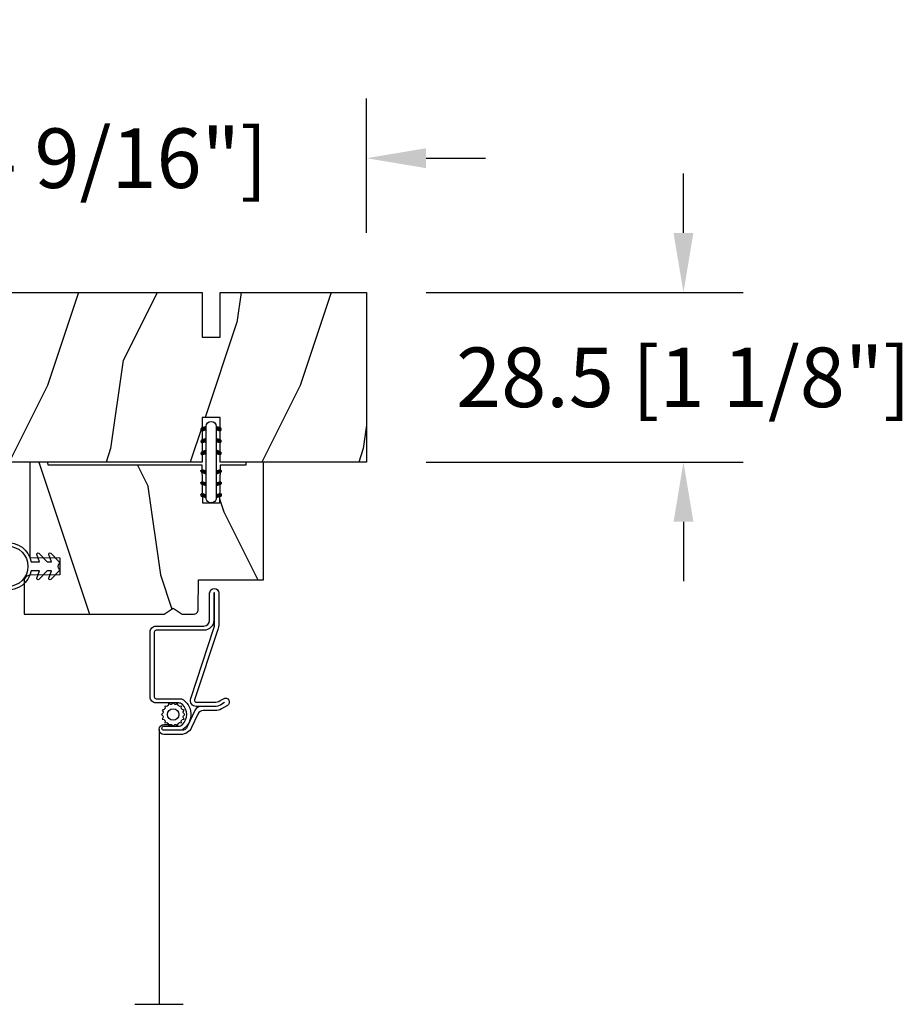
# Model space of a CAD drawing. Units: millimetres. Extents: x 986 to 2100, y -85 to 51.
# Drawn here: x 1192 to 1198, y 34 to 41 of the extents above; entities that cross this region are included whole.
import ezdxf

# ---------------------------------------------------------------- set-up
doc = ezdxf.new("R2010")
doc.units = ezdxf.units.MM
doc.header["$MEASUREMENT"] = 0
doc.header["$PDMODE"] = 3
doc.layers.add('Dimensions', color=7, linetype='Continuous')
doc.layers.add('Screen', color=51, linetype='Continuous')
doc.styles.add('Century-10', font='GOTHIC.TTF', dxfattribs={"height": 0.3937})
doc.linetypes.add('Amzigzag', pattern='A,0.0001,[136,genltshp.shx,S=0.04,R=0,X=0,Y=0],-11', length=11.0001)
doc.linetypes.add('ZIGZAG', pattern='A,0.00254,-5.08,[131,ltypeshp.shx,S=5.08,R=0,X=-5.08,Y=0],-10.16,[131,ltypeshp.shx,S=5.08,R=180,X=5.08,Y=0],-5.08', length=20.32254)
doc.dimstyles.new('1-1', dxfattribs={"dimtxt": 0.3937, "dimasz": 0.3937, "dimexe": 0.3937, "dimexo": 0.3937, "dimgap": 0.3937, "dimtad": 0, "dimtih": 1, "dimtoh": 1, "dimdec": 1, "dimlfac": 25.4, "dimzin": 0, "dimdsep": 46, "dimtxsty": 'Century-10', "dimcen": 0, "dimadec": 1, "dimazin": 0, "dimtfac": 1, "dimtdec": 1, "dimtofl": 0, "dimtmove": 0, "dimatfit": 3, "dimfxl": 0, "dimtolj": 1, "dimtzin": 0, "dimarcsym": 0})
pattern_1 = [(261.8699, (-12.72792206135786, 29.698484809835), (21.21319907757999, 106.0660180495853), [15, -135]), (251.5651, (6.363961030678928, 36.06244584051392), (4.563926263401186e-05, -42.42641678491383), [33.54102, -33.54102]), (243.4349, (16.97056274847714, 25.45584412271571), (-21.21324652746686, -63.63958565313664), [18.97368, -75.89466])]

# ---------------------------------------------------------------- blocks, each defined once
blk = doc.blocks.new('BB-139')
h = blk.add_hatch()
h.set_pattern_fill('WOOD1', color=1, scale=30, angle=45, pattern_type=2)
h.set_pattern_definition(pattern_1)
h.paths.add_polyline_path([(-27.60001332163746, -5.88684656577243e-12), (-27.60001332163745, 7.499999999992724), (-24.60001332163745, 7.499999999992724), (-24.60001332163745, -3.327116360196669e-12), (7.105427357601002e-15, 0), (0, 28.5), (-24.60001332163746, 28.5), (-24.60001332163745, 21), (-27.60001332163745, 21), (-27.60001332163739, 28.5), (-80.4388213261814, 28.5), (-80.4684904167807, 26.79999999999563), (-99.16849041679234, 26.79999999999563), (-99.19816402717039, 28.5), (-116, 28.5), (-116, 0), (-99.19816402717036, 1.77635683940025e-15), (-99.16849041679234, 1.699999999997088), (-80.4684904167807, 1.699999999997091), (-80.43881680640266, -3.552713678800501e-15)])
at = {"color": 4}
blk.add_lwpolyline([(-24.60001332163745, 21), (-24.60001332163746, 28.5), (0, 28.5), (0, 0), (-24.60001332163745, -3.328892717036069e-12), (-24.60001332163745, 7.499999999992724), (-27.60001332163745, 7.499999999992724), (-27.60001332163745, -5.888115737412745e-12), (-80.43881680640266, -5.551115123125783e-15), (-80.43881680640266, -5.551115123125783e-15), (-80.43881680640266, -5.551115123125783e-15), (-80.43881680640266, -5.551115123125783e-15), (-80.43881680640266, -5.551115123125783e-15), (-80.43881680640266, -5.551115123125783e-15), (-80.43881680640266, -5.551115123125783e-15), (-80.43881680640266, -5.551115123125783e-15), (-80.43881680640266, -5.551115123125783e-15), (-80.43881680640266, -5.551115123125783e-15), (-80.4684904167807, 1.69999999999709), (-99.16849041679234, 1.69999999999709), (-99.19816402717038, 0), (-116, 0), (-116, 28.5), (-99.19816402717038, 28.5), (-99.16849041679234, 26.79999999999563), (-80.4684904167807, 26.79999999999563), (-80.4388213261814, 28.5), (-27.60001332163739, 28.5), (-27.60001332163745, 21)], close=True, dxfattribs=at)
blk = doc.blocks.new('D-072')
for points in [[(-0.7077034603641437, 5.741188682878466, 1), (-0.538412126510309, 5.276064565806585), (1.648459146963432e-12, 5.472030553624684), (1.875832822406664e-12, 5.998771677138528)], [(2.407703460367657, 5.741188682878466, -1), (2.238412126513822, 5.276064565806585), (1.700000000001864, 5.472030553624684), (1.700000000001637, 5.998771677138528)], [(-0.7077034603647121, 3.741188682877898, 1), (-0.5384121265108774, 3.276064565806017), (1.080024958355352e-12, 3.472030553624116), (1.307398633798584e-12, 3.99877167713796)], [(2.407703460367088, 3.741188682877898, -1), (2.238412126513253, 3.276064565806017), (1.700000000001296, 3.472030553624116), (1.700000000001069, 3.99877167713796)], [(-0.7077034603647121, 1.741188682877898, 1), (-0.5384121265108774, 1.276064565806017), (1.080024958355352e-12, 1.472030553624116), (1.307398633798584e-12, 1.99877167713796)], [(2.407703460367088, 1.741188682877898, -1), (2.238412126513253, 1.276064565806017), (1.700000000001296, 1.472030553624116), (1.700000000001069, 1.99877167713796)], [(-0.7077034603647121, -1.74118868287804, -1), (-0.5384121265108774, -1.276064565806159), (1.080024958355352e-12, -1.472030553624258), (1.307398633798584e-12, -1.998771677138102)], [(2.407703460367088, -1.74118868287804, 1), (2.238412126513253, -1.276064565806159), (1.700000000001296, -1.472030553624258), (1.700000000001069, -1.998771677138102)], [(-0.7077034603647121, -3.74118868287804, -1), (-0.5384121265108774, -3.276064565806159), (1.080024958355352e-12, -3.472030553624258), (1.307398633798584e-12, -3.998771677138102)], [(2.407703460367088, -3.74118868287804, 1), (2.238412126513253, -3.276064565806159), (1.700000000001296, -3.472030553624258), (1.700000000001069, -3.998771677138102)], [(-0.7077034603641437, -5.741188682878608, -1), (-0.538412126510309, -5.276064565806728), (1.648459146963432e-12, -5.472030553624826), (1.875832822406664e-12, -5.99877167713867)], [(2.407703460367657, -5.741188682878608, 1), (2.238412126513822, -5.276064565806728), (1.700000000001864, -5.472030553624826), (1.700000000001637, -5.99877167713867)]]:
    blk.add_hatch(color=2).paths.add_polyline_path(points)
at = {"color": 2}
blk.add_lwpolyline([(1.700000000001751, -5.998771677138642, -1.000000000000142), (-1.762145984685048e-12, -5.998771677137803), (1.762145984685048e-12, 5.998771677137803, -0.9999999999998578), (1.700000000001751, 5.9987716771385)], format="xyb", close=True, dxfattribs=at)
for points in [[(1.762145984685048e-12, 5.9987716771385), (-0.7077034603641437, 5.741188682878466, 1.000000000000649), (-0.538412126509968, 5.276064565806713), (1.648459146963432e-12, 5.47203055362467)], [(1.700000000001523, 5.47203055362494), (2.238412126514845, 5.276064565806529, 0.9999999999986194), (2.407703460368452, 5.741188682877542), (1.700000000001751, 5.998771677137789)], [(1.193711796076968e-12, 3.998771677137235), (-0.707703460364371, 3.741188682876079, 0.9999999999996753), (-0.5384121265108774, 3.276064565805179), (1.193711796076968e-12, 3.472030553623348)], [(1.700000000000841, 3.472030553625764), (2.238412126514163, 3.276064565807182, 1.000000000000649), (2.407703460368452, 3.74118868287848), (1.700000000000841, 3.998771677139509)], [(1.193711796076968e-12, 1.998771677137235), (-0.707703460364371, 1.741188682876079, 0.9999999999996753), (-0.5384121265108774, 1.276064565805179), (1.193711796076968e-12, 1.472030553623348)], [(1.700000000000841, 1.472030553625764), (2.238412126514163, 1.276064565807182, 1.000000000000649), (2.407703460368452, 1.74118868287848), (1.700000000000841, 1.998771677139509)], [(1.193711796076968e-12, -1.998771677137377), (-0.707703460364371, -1.741188682876221, -0.9999999999996753), (-0.5384121265108774, -1.276064565805321), (1.193711796076968e-12, -1.47203055362349)], [(1.700000000000841, -1.472030553625906), (2.238412126514163, -1.276064565807324, -1.000000000000649), (2.407703460368452, -1.741188682878622), (1.700000000000841, -1.998771677139651)], [(1.193711796076968e-12, -3.998771677137377), (-0.707703460364371, -3.741188682876221, -0.9999999999996753), (-0.5384121265108774, -3.276064565805321), (1.193711796076968e-12, -3.47203055362349)], [(1.700000000000841, -3.472030553625906), (2.238412126514163, -3.276064565807324, -1.000000000000649), (2.407703460368452, -3.741188682878622), (1.700000000000841, -3.998771677139651)], [(1.762145984685048e-12, -5.998771677138642), (-0.7077034603641437, -5.741188682878608, -1.000000000000649), (-0.538412126509968, -5.276064565806855), (1.648459146963432e-12, -5.472030553624812)], [(1.700000000001523, -5.472030553625082), (2.238412126514845, -5.276064565806671, -0.9999999999986194), (2.407703460368452, -5.741188682877684), (1.700000000001751, -5.998771677137931)]]:
    blk.add_lwpolyline(points, format="xyb", dxfattribs=at)
blk = doc.blocks.new('CF-026')
at = {"color": 30}
blk.add_lwpolyline([(-0.75, 9.329058411377872), (-1.96032641537613, 8.888535622435, -0.810152513298261), (-2.183954090198768, 9.246769351126403), (-0.75, 10.62905841137783), (-0.75, 11.32905841137787), (-1.96032641537613, 10.888535622435, -0.810152513298261), (-2.183954090198768, 11.2467693511264), (-0.75, 12.62905841137783), (-0.4054180495945729, 12.6290584113776, 0.5114803270429501), (0.4054180495950277, 12.62905841137783), (0.75, 12.62905841137783), (2.183954090198768, 11.2467693511264, -0.810152513298261), (1.96032641537613, 10.888535622435), (0.75, 11.32905841137787), (0.75, 10.62905841137783), (2.183954090198768, 9.246769351126403, -0.810152513298261), (1.96032641537613, 8.888535622435), (0.75, 9.329058411377872), (0.75, 7.929058411377781, -10.57207788183704), (-0.75, 7.929058411377781)], format="xyb", close=True, dxfattribs=at)
blk.add_circle((0, 4.000000000002245), 3.4, dxfattribs=at)
blk = doc.blocks.new('BB-099')
h = blk.add_hatch()
h.set_pattern_fill('WOOD1', color=1, scale=30, angle=45, pattern_type=2)
h.set_pattern_definition(pattern_1)
h.paths.add_polyline_path([(-5.999954368499272, 9.44828059251913), (-0.9699000000000524, 9.53555512065941), (-0.9699000000000524, 25.52986412112659), (-4.001825263405636, 25.52986412112659), (-4.010514974032966, 25.03203093270443), (-29.90001682763977, 25.03203093270443), (-30.01176706501715, 18.62986412112659), (-32.7882665902624, 18.62986412112659), (-32.90001682763977, 25.03203093270443), (-37.21078388473983, 25.03203093270443), (-37.21947359536716, 25.52986412112659), (-40.21947359536716, 25.52986412112659), (-40.21947359536716, 5.748922354498063), (-29.30583104506348, 5.74741497962113), (-29.21898625698245, 0.7720804026267718, 0.4040262258351598), (-28.4194735953788, 0), (-26.52667359537736, -1.77635683940025e-15), (-25.02667521050898, 1), (-23.52667359537736, 1.77635683940025e-15), (0, 1.77635683940025e-15), (0, 5.53555512065941, 0.4142135623730945), (-0.9999999999999982, 6.53555512065941), (-5.998477067547739, 6.622803862415663)])
at = {"color": 4}
blk.add_lwpolyline([(-4.010514974032966, 25.03203093270443), (-4.001825263405635, 25.52986412112659), (-0.9699000000000524, 25.52986412112659), (-0.9699000000000524, 9.53555512065941), (-5.999954368499272, 9.44828059251913), (-5.998477067547739, 6.622803862415663), (-0.9999999999999999, 6.53555512065941, -0.414213562373095), (0, 5.53555512065941), (0, 0), (-23.52667359537736, 0), (-25.02667521050898, 1), (-26.52667359537736, 0), (-28.4194735953788, 0, -0.414213562373095), (-29.21947359536716, 0.7999999999883585), (-29.30583104506348, 5.747414979621131), (-40.21947359536716, 5.748922354498063), (-40.21947359536716, 25.52986412112659), (-37.21947359536716, 25.52986412112659), (-37.21078388473983, 25.03203093270443), (-32.90001682763977, 25.03203093270443), (-32.7882665902624, 18.62986412112659), (-30.01176706501715, 18.62986412112659), (-29.90001682763977, 25.03203093270443)], format="xyb", close=True, dxfattribs=at)
blk = doc.blocks.new('CM-049')
at = {"color": 51}
for points in [[(-12.49818801574824, 0.9500000000000313), (-11.87762673553281, 1.319022705913909, -0.1349309014910088), (-10.85539342725502, 1.600000000000037), (-8.485305995409785, 1.60000000000003, 0.2912952314764249), (-7.579276052439006, 2.176786410378455), (-6.249687915236837, 5.023213589621591, -0.2912952314764231), (-5.343657972266065, 5.600000000000023), (-4.985929729939272, 5.600000000000037), (-2.330000000000041, 5.600000000000009, -0.9999999999999999), (-2.330000000000041, 4.90000000000002), (-3.500000000000057, 4.900000000000034), (-4.745296940959776, 4.900000000000034, 0.1885202631084633), (-5.423513880896735, 4.634861743718702, 0.4378824490631987), (-5.423513880897215, 1.265138256280878, 0.1885202631084715), (-4.745296940959804, 1.000000000000014), (-1, 1.000000000000014, -0.4142135623730992), (0, 0), (-2.273736754432321e-13, -10.90000000000003, -0.4142135623730867), (-1.000000000000227, -11.90000000000001), (-9.0000000000001, -11.89999999999995, 0.414213562373095), (-10.0000000000001, -12.89999999999995), (-10.0000000000001, -17.42999999999998, -0.9999999999999999), (-11.54000000000008, -17.42999999999998), (-11.54000000000008, -12.28539873905167, -0.08320234051821836), (-11.37613351956783, -11.30746895671338), (-7.476433843356276, 0.5022070217661962, 0.5151705009573845), (-7.760047195313049, 0.9000000000000199), (-10.76081217552181, 0.9000000000000128, 0.1349309014910058), (-11.78304548379958, 0.619022705913892), (-12.3195250435314, 0.3000000000000114, -1.000000000000005), (-12.98397669391196, 1.41736475884403), (-11.97220798726602, 2.019022705913883, -0.1349309014910034), (-10.94997467898827, 2.300000000000004), (-8.930931982053252, 2.300000000000047, 0.2912952314764163), (-8.024902039082502, 2.876786410378472), (-6.964735292503253, 5.146427179243162, -0.2912952314764218), (-5.152675406561709, 6.300000000000011), (-2.330000000000041, 6.300000000000011, -0.9999999999999999), (-2.330000000000041, 4.640000000000015), (-3.500000000000057, 4.640000000000029), (-3.500000000000057, 4.90000000000002)], [(-8.485305995409785, 1.60000000000003), (-7.760047195313049, 1.600000000000023, -0.5151705009573869), (-6.814669355457141, 0.274023405887263), (-10.71436903166868, -11.53565257259233, 0.08320234051821836), (-10.84000000000007, -12.28539873905167), (-10.84000000000007, -17.42999999999998, 0.9999999999999999), (-10.70000000000012, -17.42999999999998), (-10.7000000000001, -12.89999999999995, -0.4142135623730968), (-9.0000000000001, -11.19999999999995), (-1.000000000000227, -11.2, 0.4142135623730953), (-0.700000000000216, -10.90000000000002), (-0.6999999999999886, 1.4210854715202e-14, 0.414213562373109), (-1, 0.3000000000000114), (-5.259249177609632, 0.3000000000000114, -0.5669426359695209), (-5.546661850910365, 5.427997275666172, -0.1499258573084543), (-4.985929729939272, 5.600000000000023)]]:
    blk.add_lwpolyline(points, format="xyb", dxfattribs=at)
blk = doc.blocks.new('CM-006')
at = {"color": 51}
blk.add_lwpolyline([(1.399663181513347, -0.4466078295636606), (1.359918430071161, -0.1165625663983008, 0.03873202468494066), (1.508616354926914, 0.1059796048365769), (1.828748076265924, 0.1955630965971835), (1.665725859740007, 0.4852755021365596, 0.03873202468492509), (1.717941627107052, 0.7477818915299821), (1.979422654049813, 0.9530553519499136), (1.717941627107052, 1.158328812369305, 0.03873202468536949), (1.665725859739496, 1.420835201765357), (1.828748076265413, 1.71054760730317), (1.508616354925834, 1.800131099064814, 0.03873202468518958), (1.359918430070138, 2.022673270300217), (1.399663181512267, 2.352718533462948), (1.069617918350048, 2.312973782020265, 0.03873202468545896), (0.8470757471135926, 2.461671706876544), (0.7574922553529859, 2.781803428215582), (0.4677798498152015, 2.618781211690688, 0.03873202468519166), (0.2052734604201873, 2.670996979057207), (-2.273736754432321e-13, 2.932478005999954), (-0.2052734604196758, 2.670996979057207, 0.0387320246853078), (-0.4677798498162247, 2.618781211690177), (-0.7574922553529859, 2.781803428215582), (-0.8470757471135926, 2.461671706876018, 0.03873202468510488), (-1.069617918348968, 2.312973782021317), (-1.39966318151329, 2.352718533463474), (-1.359918430071161, 2.022673270300217, 0.03873202468524476), (-1.508616354926858, 1.800131099063236), (-1.828748076265924, 1.71054760730317), (-1.66572585973995, 1.420835201764831, 0.03873202468511912), (-1.717941627107052, 1.158328812369831), (-1.979422654049756, 0.9530553519504252), (-1.717941627107052, 0.7477818915305221, 0.03873202468523698), (-1.665725859740519, 0.485275502135508), (-1.828748076265924, 0.1955630965971835), (-1.508616354925834, 0.1059796048365769, 0.03873202468527422), (-1.359918430070593, -0.1165625663993524), (-1.39966318151329, -0.4466078295631206), (-1.069617918350048, -0.4068630781204519, 0.03873202468502272), (-0.8470757471135926, -0.5555610029767166), (-0.7574922553529859, -0.8756927243152433), (-0.4677798498146331, -0.7126705077898237, 0.0387320246851915), (-0.2052734604201873, -0.7648862751568544), (-7.958078640513122e-13, -1.026367302099089), (0.2052734604191642, -0.7648862751563428, 0.03873202468523886), (0.4677798498141783, -0.7126705077903495), (0.7574922553529859, -0.8756927243152433), (0.8470757471135926, -0.555561002975665, 0.03873202468510744), (1.069617918349024, -0.4068630781204519)], format="xyb", close=True, dxfattribs=at)
blk.add_circle((0, 0.9530553519499989), 0.9530553519499998, dxfattribs=at)
blk = doc.blocks.new('*D352')
at = {"layer": 'Defpoints', "color": 0, "transparency": 16777216}
for p in [(1194.558879372849, 40.08883484420448), (1189.991959372849, 39.20111098043474), (1194.558879372849, 39.20111098043474)]:
    blk.add_point(p, dxfattribs=at)
at = {"layer": 'Dimensions', "color": 0, "lineweight": -2, "transparency": 16777216}
for p, q in [((1189.991959372849, 39.59481098043474), (1189.991959372849, 40.48253484420449)), ((1194.558879372849, 39.59481098043474), (1194.558879372849, 40.48253484420449)), ((1189.598259372849, 40.08883484420448), (1189.204559372849, 40.08883484420448)), ((1194.952579372849, 40.08883484420448), (1195.346279372849, 40.08883484420448))]:
    blk.add_line(p, q, dxfattribs=at)
at = {"layer": 'Dimensions', "color": 0, "transparency": 16777216}
for points in [[(1189.598259372849, 40.15445151087115), (1189.598259372849, 40.02321817753782), (1189.991959372849, 40.08883484420448)], [(1194.952579372849, 40.15445151087115), (1194.952579372849, 40.02321817753782), (1194.558879372849, 40.08883484420448)]]:
    blk.add_solid(points, dxfattribs=at)
at = {"layer": 'Dimensions', "color": 0, "transparency": 16777216, "insert": (1192.103073803188, 40.08883484420448), "char_height": 0.3937, "attachment_point": 5, "style": 'Century-10'}
blk.add_mtext('\\A1;116.0 [4 9/16"]', dxfattribs=at)
blk = doc.blocks.new('*D353')
at = {"layer": 'Defpoints', "color": 0, "transparency": 16777216}
for p in [(1194.558879372849, 39.20111098043476), (1196.654416047747, 39.20111098043476), (1194.558879372849, 38.07906598043476)]:
    blk.add_point(p, dxfattribs=at)
at = {"layer": 'Dimensions', "color": 0, "lineweight": -2, "transparency": 16777216}
for p, q in [((1196.654416047747, 39.59481098043476), (1196.654416047747, 39.98851098043475)), ((1194.952579372849, 39.20111098043476), (1197.048116047747, 39.20111098043476)), ((1194.952579372849, 38.07906598043476), (1197.048116047747, 38.07906598043476)), ((1196.654416047747, 37.68536598043475), (1196.654416047747, 37.29166598043476))]:
    blk.add_line(p, q, dxfattribs=at)
at = {"layer": 'Dimensions', "color": 0, "transparency": 16777216}
for points in [[(1196.58879938108, 39.59481098043476), (1196.720032714414, 39.59481098043476), (1196.654416047747, 39.20111098043476)], [(1196.58879938108, 37.68536598043475), (1196.720032714414, 37.68536598043475), (1196.654416047747, 38.07906598043476)]]:
    blk.add_solid(points, dxfattribs=at)
at = {"layer": 'Dimensions', "color": 0, "transparency": 16777216, "insert": (1196.654416047747, 38.64008848043441), "char_height": 0.3937, "attachment_point": 5, "style": 'Century-10'}
blk.add_mtext('\\A1;28.5 [1 1/8"]', dxfattribs=at)

msp = doc.modelspace()

# ---------------------------------------------------------------- linework, layer by layer
at = {"layer": 'Screen', "linetype": 'ZIGZAG', "ltscale": 0.0005}
msp.add_line((1193.186878828455, 36.31135832998589), (1193.186878828455, 34.49565153269145), dxfattribs=at)
at = {"layer": 'Screen', "linetype": 'Amzigzag', "ltscale": 0.5}
msp.add_line((1193.026536503801, 34.4944757822427), (1193.347221153109, 34.49565153269145), dxfattribs=at)

# ---------------------------------------------------------------- block references
at = {"yscale": 0.03937, "zscale": 0.03937}
for name, p, xscale in [('BB-139', (1194.558879372849, 38.07906598043474), 0.03937), ('D-072', (1193.497857348376, 38.07906598043417), 0.03937), ('BB-099', (1192.295104372849, 37.07395522998585), -0.03937)]:
    msp.add_blockref(name, p, dxfattribs=dict(at, xscale=xscale))
at = {"xscale": 0.03937, "yscale": 0.03937, "zscale": 0.03937, "rotation": 270}
msp.add_blockref('CF-026', (1192.028965083822, 37.39031503508492), dxfattribs=at)
at = {"layer": 'Screen', "xscale": 0.03937, "yscale": 0.03937, "zscale": 0.03937, "rotation": 180}
msp.add_blockref('CM-049', (1193.127823828455, 36.52671222998593), dxfattribs=at)
at = {"layer": 'Screen', "xscale": 0.03937, "yscale": 0.03937, "zscale": 0.03937}
msp.add_blockref('CM-006', (1193.280127661157, 36.3730489407796), dxfattribs=at)

# ---------------------------------------------------------------- dimensions: what is measured, and where the dimension line sits
at = {"layer": 'Dimensions'}
dim = msp.add_linear_dim(base=(1194.558879372849, 40.08883484420448), p1=(1189.991959372849, 39.20111098043474), p2=(1194.558879372849, 39.20111098043474), dimstyle='1-1', dxfattribs=at)
dim.commit()
dim.dimension.update_dxf_attribs({"geometry": '*D352', "text_midpoint": (1192.103073803188, 40.08883484420448), "dimtype": 160})
dim = msp.add_linear_dim(base=(1196.654416047747, 39.20111098043476), p1=(1194.558879372849, 38.07906598043474), p2=(1194.558879372849, 39.20111098043474), angle=90, dimstyle='1-1', dxfattribs=at)
dim.commit()
dim.dimension.update_dxf_attribs({"geometry": '*D353', "text_midpoint": (1196.654416047747, 38.64008848043441), "dimtype": 160})

doc.saveas('drawing.dxf')
